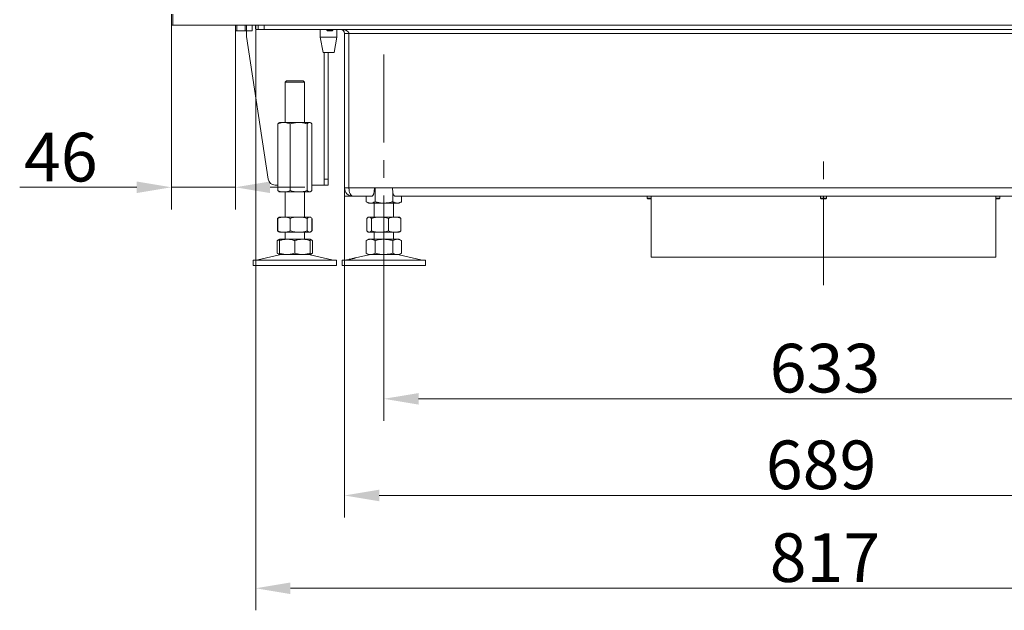
# Model space of a CAD drawing. Extents: x 11793 to 15238, y -3054 to 804.
# Drawn here: x 11857 to 12566, y -1108 to -683 of the extents above; entities that cross this region are included whole.
import ezdxf

# ---------------------------------------------------------------- set-up
doc = ezdxf.new("R2010")
doc.units = 0
doc.header["$LTSCALE"] = 5
doc.linetypes.add('CENTERX2', pattern=[20.32, 12.7, -2.54, 2.54, -2.54])
doc.layers.add('Bemaßungen(Brunner)', color=7, linetype='Continuous', lineweight=25)
doc.layers.add('SLD-0', color=7, linetype='Continuous')
doc.styles.add('Brunner 2014', font='arial.ttf', dxfattribs={"height": 35})
doc.dimstyles.new('Brunner 2014', dxfattribs={"dimscale": 5, "dimtxt": 35, "dimasz": 5, "dimexe": 3.175, "dimexo": 0, "dimgap": 0.762, "dimtad": 1, "dimdec": 0, "dimrnd": 1e-08, "dimtxsty": 'Brunner 2014', "dimcen": 0.09, "dimdle": 10, "dimclrd": 7, "dimclre": 7, "dimclrt": 7, "dimadec": 1, "dimazin": 2, "dimtfac": 0.666667, "dimtdec": 0, "dimtmove": 0, "dimatfit": 3, "dimldrblk": 'Filled-1', "dimfxl": 1, "dimtolj": 1, "dimlwd": 5, "dimlwe": 5, "dimarcsym": 0})

# ---------------------------------------------------------------- blocks, each defined once
blk = doc.blocks.new('*D88')
at = {"layer": 'Defpoints', "color": 0, "lineweight": 5}
for p in [(12119.33, -871.65), (12752.33, -871.65), (12752.33, -955.99)]:
    blk.add_point(p, dxfattribs=at)
at = {"layer": 'SLD-0', "color": 7, "linetype": 'Continuous', "lineweight": 5}
for p, q in [((12119.33, -871.65), (12119.33, -971.87)), ((12752.33, -871.65), (12752.33, -971.87)), ((12144.33, -955.99), (12727.33, -955.99))]:
    blk.add_line(p, q, dxfattribs=at)
at = {"layer": 'SLD-0', "color": 7, "lineweight": 5}
for points in [[(12144.33, -951.83), (12144.33, -960.16), (12119.33, -955.99)], [(12727.33, -951.83), (12727.33, -960.16), (12752.33, -955.99)]]:
    blk.add_solid(points, dxfattribs=at)
at = {"layer": 'SLD-0', "color": 7, "insert": (12436.57, -916.42), "char_height": 35, "attachment_point": 2, "style": 'Brunner 2014'}
blk.add_mtext('\\A1;633', dxfattribs=at)
blk = doc.blocks.new('Filled-1')
at = {"color": 0}
for p, q in [((0, 0), (-1, 0.167)), ((-1, 0.167), (-1, -0.167)), ((-1, 0), (0, 0)), ((-1, -0.167), (0, 0))]:
    blk.add_line(p, q, dxfattribs=at)
at = {"color": 0, "flags": 128}
blk.add_lwpolyline([(-1, -0.167), (0, 0), (-1, 0.167), (-1, -0.167)], dxfattribs=at)
at = {"color": 0}
blk.add_solid([(-1, -0.167), (0, 0), (-1, 0.167), (-1, -0.167)], dxfattribs=at)
blk = doc.blocks.new('*D89')
at = {"layer": 'Defpoints', "color": 0, "lineweight": 5}
for p in [(12091.03, -804.15), (12780.03, -804.15), (12091.03, -1025.55)]:
    blk.add_point(p, dxfattribs=at)
at = {"layer": 'SLD-0', "color": 7, "linetype": 'Continuous', "lineweight": 5}
for p, q in [((12091.03, -804.15), (12091.03, -1041.42)), ((12780.03, -804.15), (12780.03, -1041.42)), ((12755.03, -1025.55), (12116.03, -1025.55))]:
    blk.add_line(p, q, dxfattribs=at)
at = {"layer": 'SLD-0', "color": 7, "lineweight": 5}
for points in [[(12116.03, -1021.38), (12116.03, -1029.71), (12091.03, -1025.55)], [(12755.03, -1021.38), (12755.03, -1029.71), (12780.03, -1025.55)]]:
    blk.add_solid(points, dxfattribs=at)
at = {"layer": 'SLD-0', "color": 7, "insert": (12433.78, -986), "char_height": 35, "attachment_point": 2, "style": 'Brunner 2014'}
blk.add_mtext('\\A1;689', dxfattribs=at)
blk = doc.blocks.new('*D90')
at = {"layer": 'Defpoints', "color": 0, "lineweight": 5}
for p in [(12027.13, -690.15), (12843.93, -690.15), (12027.13, -1092.32)]:
    blk.add_point(p, dxfattribs=at)
at = {"layer": 'SLD-0', "color": 7, "linetype": 'Continuous', "lineweight": 5}
for p, q in [((12027.13, -690.15), (12027.13, -1108.19)), ((12843.93, -690.15), (12843.93, -1108.19)), ((12818.93, -1092.32), (12052.13, -1092.32))]:
    blk.add_line(p, q, dxfattribs=at)
at = {"layer": 'SLD-0', "color": 7, "lineweight": 5}
for points in [[(12052.13, -1088.15), (12052.13, -1096.49), (12027.13, -1092.32)], [(12818.93, -1088.15), (12818.93, -1096.49), (12843.93, -1092.32)]]:
    blk.add_solid(points, dxfattribs=at)
at = {"layer": 'SLD-0', "color": 7, "insert": (12436.57, -1052.77), "char_height": 35, "attachment_point": 2, "style": 'Brunner 2014'}
blk.add_mtext('\\A1;817', dxfattribs=at)
blk = doc.blocks.new('*D106')
at = {"layer": 'Bemaßungen(Brunner)', "color": 7, "linetype": 'Continuous', "lineweight": 5}
for p, q in [((11966.53, -687.15), (11966.53, -819.63)), ((12012.53, -691.15), (12012.53, -819.63)), ((11941.53, -803.75), (11857.39, -803.75)), ((12012.53, -803.75), (11966.53, -803.75)), ((12037.53, -803.75), (12062.53, -803.75))]:
    blk.add_line(p, q, dxfattribs=at)
at = {"layer": 'Bemaßungen(Brunner)', "color": 7, "lineweight": 5}
for points in [[(11941.53, -799.59), (11941.53, -807.92), (11966.53, -803.75)], [(12037.53, -799.59), (12037.53, -807.92), (12012.53, -803.75)]]:
    blk.add_solid(points, dxfattribs=at)
at = {"layer": 'Defpoints', "color": 0, "lineweight": 5}
for p in [(11966.53, -687.15), (12012.53, -691.15), (12012.53, -803.75)]:
    blk.add_point(p, dxfattribs=at)
at = {"layer": 'Bemaßungen(Brunner)', "color": 7, "lineweight": 5, "insert": (11886.96, -782.07), "char_height": 35, "attachment_point": 5, "style": 'Brunner 2014'}
blk.add_mtext('\\A1;46', dxfattribs=at)

msp = doc.modelspace()

# ---------------------------------------------------------------- linework, layer by layer
at = {"color": 30, "linetype": 'Continuous', "lineweight": 0}
for p, q in [((11966.53, -679.15), (11966.53, -687.15)), ((11967.53, -687.15), (11967.53, -679.15)), ((11966.53, -687.15), (11967.53, -687.15)), ((12903.53, -687.15), (11967.53, -687.15))]:
    msp.add_line(p, q, dxfattribs=at)
at = {"color": 30, "linetype": 'Continuous', "lineweight": 18}
for p, q in [((12012.53, -691.15), (12012.53, -687.15)), ((12013.53, -691.15), (12012.53, -691.15)), ((12013.53, -687.15), (12013.53, -691.15)), ((12019.53, -691.15), (12013.53, -691.15)), ((12019.53, -691.15), (12019.53, -687.15)), ((12020.53, -691.15), (12019.53, -691.15)), ((12020.53, -687.15), (12020.53, -691.15)), ((12020.53, -695.15), (12020.53, -691.15)), ((12024.53, -691.15), (12020.53, -691.15)), ((12024.53, -691.15), (12024.53, -687.15)), ((12036.15, -797.9), (12020.53, -695.15)), ((12076.3, -797.9), (12076.3, -706.65)), ((12079.3, -797.9), (12079.3, -706.65)), ((12049.27, -727.15), (12048.27, -728.15)), ((12048.27, -728.15), (12048.27, -757.15)), ((12062.27, -728.15), (12048.27, -728.15)), ((12049.27, -727.15), (12061.27, -727.15)), ((12062.27, -728.15), (12061.27, -727.15)), ((12062.27, -757.15), (12062.27, -728.15)), ((12044.27, -757.15), (12043.87, -757.38)), ((12047.49, -757.15), (12044.27, -757.15)), ((12058.11, -757.15), (12047.49, -757.15)), ((12065.89, -757.15), (12058.11, -757.15)), ((12066.27, -757.15), (12065.89, -757.15)), ((12066.67, -757.38), (12066.27, -757.15)), ((12043, -758.13), (12043, -806.16)), ((12051.98, -758.13), (12051.98, -806.16)), ((12064.25, -758.13), (12064.25, -806.16)), ((12067.54, -758.13), (12067.54, -806.16)), ((12079.3, -797.9), (12076.3, -797.9)), ((12076.3, -797.9), (12076.3, -802.15)), ((12079.3, -802.15), (12079.3, -797.9)), ((12043, -802.15), (12041.09, -802.15)), ((12043.87, -806.92), (12044.27, -807.15)), ((12047.49, -807.15), (12044.27, -807.15)), ((12058.11, -807.15), (12047.49, -807.15)), ((12048.27, -807.15), (12048.27, -825.15)), ((12065.89, -807.15), (12058.11, -807.15)), ((12062.27, -825.15), (12062.27, -807.15)), ((12066.27, -807.15), (12065.89, -807.15)), ((12066.27, -807.15), (12066.66, -806.92)), ((12067.54, -802.15), (12075.42, -802.15)), ((12076.3, -802.15), (12075.42, -802.15)), ((12076.3, -802.15), (12079.3, -802.15)), ((12042.84, -826.13), (12043.69, -825.5)), ((12042.84, -826.13), (12042.84, -835.16)), ((12043, -826.13), (12043, -835.16)), ((12043.87, -825.38), (12043.68, -825.48)), ((12044.27, -825.15), (12043.87, -825.38)), ((12047.49, -825.15), (12044.27, -825.15)), ((12058.11, -825.15), (12047.49, -825.15)), ((12051.98, -826.13), (12051.98, -835.16)), ((12065.89, -825.15), (12058.11, -825.15)), ((12064.25, -826.13), (12064.25, -835.16)), ((12066.27, -825.15), (12065.89, -825.15)), ((12066.67, -825.38), (12066.27, -825.15)), ((12067.54, -826.13), (12067.54, -835.16)), ((12067.7, -826.13), (12067.7, -835.16)), ((12043.69, -835.8), (12042.84, -835.16)), ((12042.94, -841.95), (12042.58, -842.13)), ((12042.58, -842.13), (12042.58, -851.16)), ((12044.27, -841.15), (12042.92, -841.92)), ((12043.69, -835.81), (12043.87, -835.92)), ((12043.87, -835.92), (12044.27, -836.15)), ((12047.49, -836.15), (12044.27, -836.15)), ((12049.77, -841.15), (12044.27, -841.15)), ((12044.27, -842.13), (12044.27, -851.16)), ((12058.11, -836.15), (12047.49, -836.15)), ((12048.27, -836.15), (12048.27, -841.15)), ((12060.77, -841.15), (12049.77, -841.15)), ((12055.27, -842.13), (12055.27, -851.16)), ((12065.89, -836.15), (12058.11, -836.15)), ((12066.27, -841.15), (12060.77, -841.15)), ((12062.27, -841.15), (12062.27, -836.15)), ((12066.27, -836.15), (12065.89, -836.15)), ((12066.27, -836.15), (12066.66, -835.92)), ((12067.61, -841.92), (12066.27, -841.15)), ((12066.27, -842.13), (12066.27, -851.16)), ((12067.95, -842.13), (12067.95, -851.16)), ((12025.27, -856.15), (12025.27, -860.15)), ((12025.27, -856.15), (12085.27, -856.15)), ((12044.33, -852.26), (12028.61, -856.06)), ((12042.58, -851.16), (12042.94, -851.34)), ((12042.92, -851.37), (12044.27, -852.15)), ((12049.77, -852.15), (12044.27, -852.15)), ((12060.77, -852.15), (12049.77, -852.15)), ((12066.27, -852.15), (12060.77, -852.15)), ((12081.92, -856.06), (12066.21, -852.26)), ((12066.27, -852.15), (12067.61, -851.37)), ((12085.27, -860.15), (12085.27, -856.15)), ((12025.27, -860.15), (12085.27, -860.15))]:
    msp.add_line(p, q, dxfattribs=at)
at = {"color": 7, "linetype": 'Continuous', "lineweight": 0}
for p, q in [((12027.07, -687.15), (12027.07, -689.65)), ((12027.13, -689.65), (12027.07, -689.65)), ((12027.13, -687.15), (12027.13, -690.15)), ((12028.8, -690.15), (12027.13, -690.15)), ((12028.8, -687.15), (12028.8, -690.15)), ((12028.98, -690.15), (12028.8, -690.15)), ((12028.98, -690.15), (12028.98, -687.15)), ((12028.98, -690.15), (12033.13, -690.15)), ((12033.13, -690.15), (12033.13, -687.15)), ((12837.93, -690.15), (12033.13, -690.15)), ((12073.58, -690.15), (12073.58, -695.65)), ((12078.33, -690.15), (12078.33, -690.65)), ((12078.33, -690.65), (12078.83, -691.15)), ((12082.53, -690.65), (12078.33, -690.65)), ((12082.03, -691.15), (12078.83, -691.15)), ((12082.03, -691.15), (12082.53, -690.65)), ((12082.53, -690.65), (12082.53, -690.15)), ((12085.58, -695.65), (12085.58, -690.15)), ((12094.03, -693.15), (12091.03, -693.15)), ((12091.03, -693.15), (12091.03, -804.15)), ((12094.03, -693.15), (12094.03, -692.42)), ((12094.03, -693.15), (12094.03, -804.15)), ((12776.86, -693.15), (12094.21, -693.15)), ((12094.21, -804.15), (12094.21, -693.15)), ((12073.58, -695.65), (12075.58, -706.65)), ((12079.58, -695.65), (12073.58, -695.65)), ((12085.58, -695.65), (12079.58, -695.65)), ((12083.58, -706.65), (12085.58, -695.65)), ((12079.58, -706.65), (12075.58, -706.65)), ((12083.58, -706.65), (12079.58, -706.65)), ((12094.21, -725.15), (12094.03, -725.15)), ((12094.21, -728.15), (12094.03, -728.15)), ((12094.03, -804.15), (12091.03, -804.15)), ((12091.03, -804.15), (12091.03, -810.15)), ((12112.55, -804.15), (12094.21, -804.15)), ((12125.54, -804.15), (12112.55, -804.15)), ((12112.98, -804.15), (12112.98, -814.16)), ((12745.55, -804.15), (12125.54, -804.15)), ((12125.68, -806.54), (12125.68, -814.16)), ((12094.03, -810.15), (12091.03, -810.15)), ((12094.03, -809.34), (12094.03, -810.15)), ((12097.03, -810.15), (12094.03, -810.15)), ((12110.82, -810.15), (12097.03, -810.15)), ((12106.63, -810.15), (12106.63, -814.16)), ((12106.63, -814.16), (12108.33, -815.15)), ((12743.82, -810.15), (12127.27, -810.15)), ((12130.33, -815.15), (12132.03, -814.16)), ((12132.03, -810.15), (12132.03, -814.16)), ((12308.71, -810.15), (12308.71, -811.65)), ((12308.71, -811.65), (12309.21, -812.15)), ((12308.74, -811.65), (12308.71, -811.65)), ((12311.53, -811.65), (12308.74, -811.65)), ((12309.23, -812.15), (12309.21, -812.15)), ((12311.53, -812.15), (12309.23, -812.15)), ((12433.43, -810.15), (12433.43, -811.65)), ((12433.43, -811.65), (12433.93, -812.15)), ((12436.84, -811.65), (12433.43, -811.65)), ((12436.53, -812.15), (12433.93, -812.15)), ((12437.13, -812.15), (12436.53, -812.15)), ((12437.63, -811.65), (12436.84, -811.65)), ((12437.13, -812.15), (12437.63, -811.65)), ((12437.63, -811.65), (12437.63, -810.15)), ((12562.35, -811.65), (12559.53, -811.65)), ((12561.85, -812.15), (12559.53, -812.15)), ((12561.85, -812.15), (12562.35, -811.65)), ((12562.35, -811.65), (12562.35, -810.15)), ((12109.81, -815.15), (12108.33, -815.15)), ((12119.33, -815.15), (12109.81, -815.15)), ((12112.33, -815.15), (12112.33, -825.15)), ((12128.86, -815.15), (12119.33, -815.15)), ((12126.33, -825.15), (12126.33, -815.15)), ((12130.33, -815.15), (12128.86, -815.15)), ((12107.06, -826.13), (12107.06, -835.16)), ((12108.33, -825.15), (12107.94, -825.37)), ((12108.71, -825.15), (12108.33, -825.15)), ((12116.49, -825.15), (12108.71, -825.15)), ((12110.35, -826.13), (12110.35, -835.16)), ((12127.11, -825.15), (12116.49, -825.15)), ((12122.62, -826.13), (12122.62, -835.16)), ((12130.33, -825.15), (12127.11, -825.15)), ((12130.72, -825.37), (12130.33, -825.15)), ((12131.6, -826.13), (12130.71, -825.46)), ((12131.6, -826.13), (12131.6, -835.16)), ((12130.71, -835.83), (12131.6, -835.16)), ((12108.33, -841.15), (12106.63, -842.13)), ((12106.63, -842.13), (12106.63, -851.16)), ((12107.94, -835.92), (12108.33, -836.15)), ((12108.71, -836.15), (12108.33, -836.15)), ((12109.81, -841.15), (12108.33, -841.15)), ((12116.49, -836.15), (12108.71, -836.15)), ((12119.33, -841.15), (12109.81, -841.15)), ((12112.33, -836.15), (12112.33, -841.15)), ((12112.98, -842.13), (12112.98, -851.16)), ((12127.11, -836.15), (12116.49, -836.15)), ((12128.86, -841.15), (12119.33, -841.15)), ((12125.68, -842.13), (12125.68, -851.16)), ((12126.33, -841.15), (12126.33, -836.15)), ((12130.33, -836.15), (12127.11, -836.15)), ((12130.33, -841.15), (12128.86, -841.15)), ((12130.33, -836.15), (12130.72, -835.92)), ((12132.03, -842.13), (12130.33, -841.15)), ((12132.03, -842.13), (12132.03, -851.16)), ((12089.33, -856.15), (12089.33, -860.15)), ((12089.33, -856.15), (12119.33, -856.15)), ((12094.07, -855.72), (12092.68, -856.06)), ((12108.39, -852.26), (12098.91, -854.55)), ((12106.63, -851.16), (12108.33, -852.15)), ((12109.81, -852.15), (12108.33, -852.15)), ((12119.33, -852.15), (12109.81, -852.15)), ((12128.86, -852.15), (12119.33, -852.15)), ((12119.33, -856.15), (12149.33, -856.15)), ((12130.33, -852.15), (12128.86, -852.15)), ((12145.98, -856.06), (12130.27, -852.26)), ((12130.33, -852.15), (12132.03, -851.16)), ((12149.33, -860.15), (12149.33, -856.15)), ((12089.33, -860.15), (12119.33, -860.15)), ((12119.33, -860.15), (12149.33, -860.15))]:
    msp.add_line(p, q, dxfattribs=at)
at = {"color": 7, "linetype": 'Continuous', "lineweight": 18}
for p, q in [((12073.58, -690.15), (12073.58, -695.65)), ((12085.58, -695.65), (12085.58, -690.15)), ((12073.58, -695.65), (12075.58, -706.65)), ((12079.58, -695.65), (12073.58, -695.65)), ((12085.58, -695.65), (12079.58, -695.65)), ((12083.58, -706.65), (12085.58, -695.65)), ((12079.58, -706.65), (12075.58, -706.65)), ((12083.58, -706.65), (12079.58, -706.65))]:
    msp.add_line(p, q, dxfattribs=at)
at = {"color": 8, "linetype": 'Continuous', "lineweight": 0}
for p, q in [((12094.21, -722.15), (12094.03, -722.15)), ((12094.03, -804.15), (12094.21, -804.15))]:
    msp.add_line(p, q, dxfattribs=at)
at = {"color": 5, "linetype": 'Continuous', "lineweight": 0}
for p, q in [((12311.53, -810.15), (12311.53, -854.15)), ((12559.53, -854.15), (12559.53, -810.15)), ((12559.53, -854.15), (12311.53, -854.15))]:
    msp.add_line(p, q, dxfattribs=at)
at = {"color": 7, "linetype": 'Continuous', "lineweight": 0}
for centre, radius, start, end in [((12088.03, -693.15), 3, 0, 90), ((12088.03, -693.15), 6, 0, 7.95712), ((12097.03, -804.15), 6, 180, 270), ((12097.03, -804.15), 3, 180, 202.53706), ((12091.97, -853.15), 3, 270, 283.60896), ((12109.33, -856.15), 4, 90, 103.60896), ((12129.33, -856.15), 4, 76.39104, 90), ((12146.69, -853.15), 3, 256.39104, 270)]:
    msp.add_arc(centre, radius, start, end, dxfattribs=at)
at = {"color": 30, "linetype": 'Continuous', "lineweight": 18}
for centre, radius, start, end in [((12041.09, -797.15), 5, 188.63933, 270), ((12027.91, -853.15), 3, 270, 283.60896), ((12045.27, -856.15), 4, 90, 103.60896), ((12065.27, -856.15), 4, 76.39104, 90), ((12082.62, -853.15), 3, 256.39104, 270)]:
    msp.add_arc(centre, radius, start, end, dxfattribs=at)
at = {"color": 7, "linetype": 'Continuous', "lineweight": 0}
for centre, major_axis, ratio, start_param, end_param in [((12088.21, -693.15), (6, 0), 0.5, 0, 1.570796), ((12097.03, -804.15), (0, 6), 0.470537, 1.570796, 3.141593), ((12110.82, -804.15), (0, 6), 0.288675, 3.141593, 4.712389), ((12127.27, -804.15), (0, 6), 0.288675, 1.570796, 3.141593)]:
    msp.add_ellipse(centre, major_axis=major_axis, ratio=ratio, start_param=start_param, end_param=end_param, dxfattribs=at)
at = {"color": 30, "linetype": 'Continuous', "lineweight": 18}
for points, knots in [([(12043, -758.13), (12044.09, -757.74), (12045.57, -757.21), (12047.09, -757.16), (12047.49, -757.15)], [0, 0, 0, 0, 0.735329, 1, 1, 1, 1]), ([(12043.88, -757.4), (12043.84, -757.41), (12043.54, -757.52), (12043.25, -757.84), (12043, -758.13)], [0, 0, 0, 0, 0.1319392, 1, 1, 1, 1]), ([(12047.49, -757.15), (12048.63, -757.26), (12050.15, -757.41), (12051.61, -757.98), (12051.98, -758.13)], [0, 0, 0, 0, 0.747436, 1, 1, 1, 1]), ([(12051.98, -758.13), (12052.98, -757.85), (12054.99, -757.3), (12057.06, -757.2), (12058.11, -757.15)], [0, 0, 0, 0, 0.495458, 1, 1, 1, 1]), ([(12058.11, -757.15), (12058.26, -757.15), (12059.36, -757.16), (12061.44, -757.37), (12063.31, -757.87), (12064.25, -758.13)], [0, 0, 0, 0, 0.070096, 0.530788, 1, 1, 1, 1]), ([(12064.25, -758.13), (12064.52, -757.85), (12065.05, -757.3), (12065.61, -757.2), (12065.89, -757.15)], [0, 0, 0, 0, 0.495458, 1, 1, 1, 1]), ([(12065.89, -757.15), (12065.93, -757.15), (12066.23, -757.16), (12066.78, -757.37), (12067.28, -757.87), (12067.54, -758.13)], [0, 0, 0, 0, 0.070096, 0.530788, 1, 1, 1, 1]), ([(12047.49, -807.15), (12047.09, -807.13), (12045.57, -807.08), (12044.09, -806.55), (12043, -806.16)], [0, 0, 0, 0, 0.2646713, 1, 1, 1, 1]), ([(12043, -806.16), (12043.26, -806.47), (12043.55, -806.8), (12043.85, -806.89), (12043.88, -806.9)], [0, 0, 0, 0, 0.916236, 1, 1, 1, 1]), ([(12051.98, -806.16), (12051.61, -806.31), (12050.15, -806.89), (12048.63, -807.03), (12047.49, -807.15)], [0, 0, 0, 0, 0.252564, 1, 1, 1, 1]), ([(12058.11, -807.15), (12057.97, -807.15), (12056.87, -807.14), (12054.79, -806.92), (12052.92, -806.42), (12051.98, -806.16)], [0, 0, 0, 0, 0.070096, 0.530788, 1, 1, 1, 1]), ([(12064.25, -806.16), (12063.25, -806.44), (12061.24, -806.99), (12059.16, -807.09), (12058.11, -807.15)], [0, 0, 0, 0, 0.495458, 1, 1, 1, 1]), ([(12065.89, -807.15), (12065.85, -807.15), (12065.56, -807.14), (12065, -806.92), (12064.5, -806.42), (12064.25, -806.16)], [0, 0, 0, 0, 0.070096, 0.530788, 1, 1, 1, 1]), ([(12067.54, -806.16), (12067.27, -806.44), (12066.73, -806.99), (12066.17, -807.09), (12065.89, -807.15)], [0, 0, 0, 0, 0.495458, 1, 1, 1, 1]), ([(12043, -826.13), (12043.73, -825.85), (12045.2, -825.3), (12046.72, -825.2), (12047.49, -825.15)], [0, 0, 0, 0, 0.495458, 1, 1, 1, 1]), ([(12043.88, -825.4), (12043.84, -825.41), (12043.54, -825.52), (12043.25, -825.84), (12043, -826.13)], [0, 0, 0, 0, 0.131939, 1, 1, 1, 1]), ([(12047.49, -825.15), (12047.59, -825.15), (12048.4, -825.16), (12049.92, -825.37), (12051.29, -825.87), (12051.98, -826.13)], [0, 0, 0, 0, 0.070096, 0.530788, 1, 1, 1, 1]), ([(12051.98, -826.13), (12053.47, -825.74), (12055.49, -825.21), (12057.56, -825.16), (12058.11, -825.15)], [0, 0, 0, 0, 0.735329, 1, 1, 1, 1]), ([(12058.11, -825.15), (12059.67, -825.26), (12061.74, -825.41), (12063.74, -825.98), (12064.25, -826.13)], [0, 0, 0, 0, 0.747436, 1, 1, 1, 1]), ([(12064.25, -826.13), (12064.52, -825.85), (12065.05, -825.3), (12065.61, -825.2), (12065.89, -825.15)], [0, 0, 0, 0, 0.495458, 1, 1, 1, 1]), ([(12065.89, -825.15), (12065.93, -825.15), (12066.23, -825.16), (12066.78, -825.37), (12067.28, -825.87), (12067.54, -826.13)], [0, 0, 0, 0, 0.070096, 0.530788, 1, 1, 1, 1]), ([(12047.49, -836.15), (12047.38, -836.15), (12046.58, -836.14), (12045.06, -835.92), (12043.69, -835.42), (12043, -835.16)], [0, 0, 0, 0, 0.0700962, 0.5307876, 1, 1, 1, 1]), ([(12043, -835.16), (12043.26, -835.47), (12043.55, -835.8), (12043.85, -835.89), (12043.88, -835.9)], [0, 0, 0, 0, 0.916236, 1, 1, 1, 1]), ([(12051.98, -835.16), (12051.25, -835.44), (12049.78, -835.99), (12048.26, -836.09), (12047.49, -836.15)], [0, 0, 0, 0, 0.495458, 1, 1, 1, 1]), ([(12058.11, -836.15), (12057.56, -836.13), (12055.49, -836.08), (12053.47, -835.55), (12051.98, -835.16)], [0, 0, 0, 0, 0.2646713, 1, 1, 1, 1]), ([(12064.25, -835.16), (12063.74, -835.31), (12061.74, -835.89), (12059.67, -836.03), (12058.11, -836.15)], [0, 0, 0, 0, 0.252564, 1, 1, 1, 1]), ([(12065.89, -836.15), (12065.85, -836.15), (12065.56, -836.14), (12065, -835.92), (12064.5, -835.42), (12064.25, -835.16)], [0, 0, 0, 0, 0.070096, 0.530788, 1, 1, 1, 1]), ([(12067.54, -835.16), (12067.27, -835.44), (12066.73, -835.99), (12066.17, -836.09), (12065.89, -836.15)], [0, 0, 0, 0, 0.495458, 1, 1, 1, 1]), ([(12042.58, -842.13), (12042.87, -841.97), (12043.42, -841.67), (12043.99, -841.58), (12044.27, -841.54)], [0, 0, 0, 0, 0.517927, 1, 1, 1, 1]), ([(12044.27, -842.13), (12045.16, -841.85), (12046.96, -841.3), (12048.83, -841.2), (12049.77, -841.15)], [0, 0, 0, 0, 0.495458, 1, 1, 1, 1]), ([(12044.27, -841.15), (12044.27, -841.26), (12044.27, -841.41), (12044.27, -841.98), (12044.27, -842.13)], [0, 0, 0, 0, 0.747436, 1, 1, 1, 1]), ([(12049.77, -841.15), (12049.9, -841.15), (12050.88, -841.16), (12052.75, -841.37), (12054.42, -841.87), (12055.27, -842.13)], [0, 0, 0, 0, 0.070096, 0.530788, 1, 1, 1, 1]), ([(12055.27, -842.13), (12056.16, -841.85), (12057.96, -841.3), (12059.83, -841.2), (12060.77, -841.15)], [0, 0, 0, 0, 0.495458, 1, 1, 1, 1]), ([(12060.77, -841.15), (12060.9, -841.15), (12061.88, -841.16), (12063.75, -841.37), (12065.42, -841.87), (12066.27, -842.13)], [0, 0, 0, 0, 0.070096, 0.530788, 1, 1, 1, 1]), ([(12066.27, -842.13), (12066.27, -841.98), (12066.27, -841.41), (12066.27, -841.26), (12066.27, -841.15)], [0, 0, 0, 0, 0.252564, 1, 1, 1, 1]), ([(12066.27, -841.37), (12066.38, -841.39), (12066.96, -841.5), (12067.51, -841.85), (12067.95, -842.13)], [0, 0, 0, 0, 0.2060833, 1, 1, 1, 1]), ([(12044.27, -851.75), (12043.99, -851.71), (12043.42, -851.62), (12042.87, -851.32), (12042.58, -851.16)], [0, 0, 0, 0, 0.482073, 1, 1, 1, 1]), ([(12049.77, -852.15), (12049.64, -852.15), (12048.65, -852.14), (12046.79, -851.92), (12045.11, -851.42), (12044.27, -851.16)], [0, 0, 0, 0, 0.070096, 0.530788, 1, 1, 1, 1]), ([(12044.27, -851.16), (12044.27, -851.31), (12044.27, -851.89), (12044.27, -852.03), (12044.27, -852.15)], [0, 0, 0, 0, 0.252564, 1, 1, 1, 1]), ([(12055.27, -851.16), (12054.37, -851.44), (12052.57, -851.99), (12050.71, -852.09), (12049.77, -852.15)], [0, 0, 0, 0, 0.495458, 1, 1, 1, 1]), ([(12060.77, -852.15), (12060.64, -852.15), (12059.65, -852.14), (12057.79, -851.92), (12056.11, -851.42), (12055.27, -851.16)], [0, 0, 0, 0, 0.070096, 0.530788, 1, 1, 1, 1]), ([(12066.27, -851.16), (12065.37, -851.44), (12063.57, -851.99), (12061.71, -852.09), (12060.77, -852.15)], [0, 0, 0, 0, 0.495458, 1, 1, 1, 1]), ([(12066.27, -852.15), (12066.27, -852.03), (12066.27, -851.89), (12066.27, -851.31), (12066.27, -851.16)], [0, 0, 0, 0, 0.747436, 1, 1, 1, 1]), ([(12067.95, -851.16), (12067.49, -851.46), (12066.93, -851.82), (12066.36, -851.91), (12066.27, -851.93)], [0, 0, 0, 0, 0.838096, 1, 1, 1, 1])]:
    msp.add_open_spline(points, degree=3, knots=knots, dxfattribs=at)
at = {"color": 7, "linetype": 'Continuous', "lineweight": 0}
for points, knots in [([(12109.81, -815.15), (12109.73, -815.15), (12109.41, -815.14), (12108.84, -815.07), (12108.1, -814.86), (12107.36, -814.56), (12106.87, -814.3), (12106.63, -814.16)], [0, 0, 0, 0, 0.070062, 0.299817, 0.530834, 0.765027, 1, 1, 1, 1]), ([(12112.98, -814.16), (12112.73, -814.3), (12112.21, -814.59), (12111.42, -814.89), (12110.62, -815.11), (12110.08, -815.13), (12109.81, -815.15)], [0, 0, 0, 0, 0.2472686, 0.4953626, 0.746874, 1, 1, 1, 1]), ([(12119.33, -815.15), (12118.53, -815.12), (12116.93, -815.06), (12114.81, -814.66), (12113.5, -814.31), (12112.98, -814.16)], [0, 0, 0, 0, 0.3713162, 0.7477442, 1, 1, 1, 1]), ([(12125.68, -814.16), (12124.92, -814.37), (12123.39, -814.77), (12121.26, -815.09), (12119.9, -815.13), (12119.33, -815.15)], [0, 0, 0, 0, 0.366205, 0.735556, 1, 1, 1, 1]), ([(12128.86, -815.15), (12128.78, -815.15), (12128.46, -815.14), (12127.89, -815.07), (12127.15, -814.86), (12126.41, -814.56), (12125.93, -814.3), (12125.68, -814.16)], [0, 0, 0, 0, 0.070062, 0.299817, 0.530834, 0.765027, 1, 1, 1, 1]), ([(12132.03, -814.16), (12131.78, -814.3), (12131.26, -814.59), (12130.48, -814.89), (12129.67, -815.11), (12129.13, -815.13), (12128.86, -815.15)], [0, 0, 0, 0, 0.247269, 0.495363, 0.746874, 1, 1, 1, 1]), ([(12107.06, -826.13), (12107.2, -825.98), (12107.73, -825.41), (12108.29, -825.26), (12108.71, -825.15)], [0, 0, 0, 0, 0.252564, 1, 1, 1, 1]), ([(12108.71, -825.15), (12108.85, -825.16), (12109.41, -825.21), (12109.95, -825.74), (12110.35, -826.13)], [0, 0, 0, 0, 0.264671, 1, 1, 1, 1]), ([(12110.35, -826.13), (12111.35, -825.85), (12113.36, -825.3), (12115.44, -825.2), (12116.49, -825.15)], [0, 0, 0, 0, 0.495458, 1, 1, 1, 1]), ([(12116.49, -825.15), (12116.63, -825.15), (12117.73, -825.16), (12119.81, -825.37), (12121.68, -825.87), (12122.62, -826.13)], [0, 0, 0, 0, 0.0700962, 0.5307876, 1, 1, 1, 1]), ([(12122.62, -826.13), (12123.35, -825.85), (12124.82, -825.3), (12126.34, -825.2), (12127.11, -825.15)], [0, 0, 0, 0, 0.495458, 1, 1, 1, 1]), ([(12127.11, -825.15), (12127.22, -825.15), (12128.02, -825.16), (12129.54, -825.37), (12130.91, -825.87), (12131.6, -826.13)], [0, 0, 0, 0, 0.0700962, 0.5307876, 1, 1, 1, 1]), ([(12108.71, -836.15), (12108.29, -836.03), (12107.73, -835.89), (12107.2, -835.31), (12107.06, -835.16)], [0, 0, 0, 0, 0.747436, 1, 1, 1, 1]), ([(12110.35, -835.16), (12109.95, -835.55), (12109.41, -836.08), (12108.85, -836.13), (12108.71, -836.15)], [0, 0, 0, 0, 0.735329, 1, 1, 1, 1]), ([(12116.49, -836.15), (12116.34, -836.15), (12115.24, -836.14), (12113.16, -835.92), (12111.29, -835.42), (12110.35, -835.16)], [0, 0, 0, 0, 0.070096, 0.530788, 1, 1, 1, 1]), ([(12122.62, -835.16), (12121.62, -835.44), (12119.61, -835.99), (12117.53, -836.09), (12116.49, -836.15)], [0, 0, 0, 0, 0.495458, 1, 1, 1, 1]), ([(12127.11, -836.15), (12127, -836.15), (12126.2, -836.14), (12124.68, -835.92), (12123.31, -835.42), (12122.62, -835.16)], [0, 0, 0, 0, 0.0700962, 0.5307876, 1, 1, 1, 1]), ([(12131.6, -835.16), (12130.87, -835.44), (12129.4, -835.99), (12127.88, -836.09), (12127.11, -836.15)], [0, 0, 0, 0, 0.495458, 1, 1, 1, 1]), ([(12106.63, -842.13), (12107.15, -841.85), (12108.19, -841.3), (12109.26, -841.2), (12109.81, -841.15)], [0, 0, 0, 0, 0.495458, 1, 1, 1, 1]), ([(12109.81, -841.15), (12109.88, -841.15), (12110.45, -841.16), (12111.53, -841.37), (12112.49, -841.87), (12112.98, -842.13)], [0, 0, 0, 0, 0.0700962, 0.5307876, 1, 1, 1, 1]), ([(12112.98, -842.13), (12114.52, -841.74), (12116.61, -841.21), (12118.76, -841.16), (12119.33, -841.15)], [0, 0, 0, 0, 0.7353287, 1, 1, 1, 1]), ([(12119.33, -841.15), (12120.94, -841.26), (12123.09, -841.41), (12125.16, -841.98), (12125.68, -842.13)], [0, 0, 0, 0, 0.747436, 1, 1, 1, 1]), ([(12125.68, -842.13), (12126.2, -841.85), (12127.24, -841.3), (12128.32, -841.2), (12128.86, -841.15)], [0, 0, 0, 0, 0.495458, 1, 1, 1, 1]), ([(12128.86, -841.15), (12128.93, -841.15), (12129.5, -841.16), (12130.58, -841.37), (12131.55, -841.87), (12132.03, -842.13)], [0, 0, 0, 0, 0.070096, 0.530788, 1, 1, 1, 1]), ([(12098.91, -854.56), (12098.92, -854.55), (12098.95, -854.54), (12098.75, -854.6), (12098.3, -854.72), (12097.63, -854.89), (12096.84, -855.09), (12096, -855.29), (12095.23, -855.47), (12094.59, -855.61), (12094.19, -855.7), (12094.03, -855.74), (12094.07, -855.73), (12094.07, -855.72)], [0, 0, 0, 0, 0.029099, 0.135972, 0.242933, 0.350234, 0.457834, 0.565512, 0.673084, 0.7805, 0.887794, 0.995019, 1, 1, 1, 1]), ([(12109.81, -852.15), (12109.73, -852.15), (12109.16, -852.14), (12108.09, -851.92), (12107.12, -851.42), (12106.63, -851.16)], [0, 0, 0, 0, 0.070096, 0.530788, 1, 1, 1, 1]), ([(12112.98, -851.16), (12112.47, -851.44), (12111.43, -851.99), (12110.35, -852.09), (12109.81, -852.15)], [0, 0, 0, 0, 0.495458, 1, 1, 1, 1]), ([(12119.33, -852.15), (12118.76, -852.13), (12116.61, -852.08), (12114.52, -851.55), (12112.98, -851.16)], [0, 0, 0, 0, 0.264671, 1, 1, 1, 1]), ([(12125.68, -851.16), (12125.16, -851.31), (12123.09, -851.89), (12120.94, -852.03), (12119.33, -852.15)], [0, 0, 0, 0, 0.252564, 1, 1, 1, 1]), ([(12128.86, -852.15), (12128.78, -852.15), (12128.21, -852.14), (12127.14, -851.92), (12126.17, -851.42), (12125.68, -851.16)], [0, 0, 0, 0, 0.070096, 0.530788, 1, 1, 1, 1]), ([(12132.03, -851.16), (12131.52, -851.44), (12130.48, -851.99), (12129.4, -852.09), (12128.86, -852.15)], [0, 0, 0, 0, 0.495458, 1, 1, 1, 1])]:
    msp.add_open_spline(points, degree=3, knots=knots, dxfattribs=at)
at = {"layer": 'SLD-0', "linetype": 'CENTERX2', "lineweight": 0}
msp.add_line((12119.33, -708.15), (12119.33, -871.65), dxfattribs=at)
at = {"layer": 'SLD-0', "color": 5, "linetype": 'CENTERX2', "lineweight": 0}
msp.add_line((12435.53, -874.15), (12435.53, -784.15), dxfattribs=at)

# ---------------------------------------------------------------- dimensions: what is measured, and where the dimension line sits
at = {"layer": 'Bemaßungen(Brunner)', "lineweight": 5}
dim = msp.add_linear_dim(base=(12012.53, -803.75), p1=(11966.53, -687.15), p2=(12012.53, -691.15), dimstyle='Brunner 2014', dxfattribs=at)
dim.commit()
dim.dimension.update_dxf_attribs({"geometry": '*D106', "text_midpoint": (11886.96, -803.75), "dimtype": 160})
at = {"layer": 'SLD-0'}
for base, p1, p2, picture, middle in [((12027.13, -1092.32), (12843.93, -690.15), (12027.13, -690.15), '*D90', (12436.57, -1092.32)), ((12091.03, -1025.55), (12780.03, -804.15), (12091.03, -804.15), '*D89', (12433.78, -1025.55)), ((12752.33, -955.99), (12119.33, -871.65), (12752.33, -871.65), '*D88', (12436.57, -955.99))]:
    dim = msp.add_linear_dim(base=base, p1=p1, p2=p2, dimstyle='Brunner 2014', dxfattribs=at)
    dim.commit()
    dim.dimension.update_dxf_attribs({"geometry": picture, "text_midpoint": middle, "dimtype": 160})

doc.saveas('drawing.dxf')
